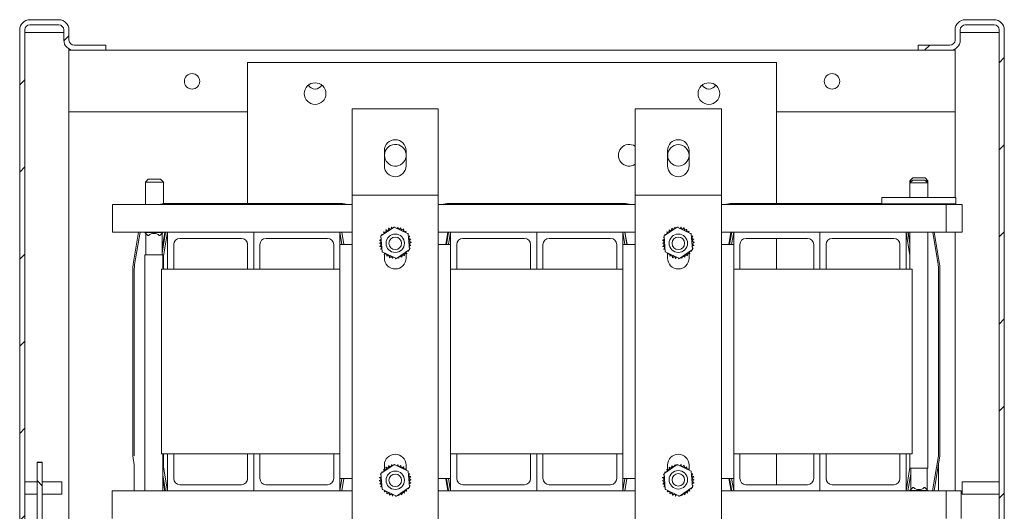
# Model space of a CAD drawing. Units: inches. Extents: x -24 to 477, y 24 to 188.
# Drawn here: x 67 to 87, y 38 to 48 of the extents above; entities that cross this region are included whole.
import ezdxf

# ---------------------------------------------------------------- set-up
doc = ezdxf.new("R2010")
doc.units = ezdxf.units.IN
doc.header["$MEASUREMENT"] = 0

msp = doc.modelspace()

# ---------------------------------------------------------------- hatches: boundary and pattern name
at = {"lineweight": 0}
h = msp.add_hatch(dxfattribs=at)
h.set_pattern_fill('ANSI31', scale=10, style=0)
h.set_pattern_definition([(45, (-15.411, -95.8567), (-0.8838835, 0.8838835), [])])
edge = h.paths.add_edge_path()
edge.add_line((68.843, 47.455), (68.843, 47.559))
edge.add_line((68.843, 47.559), (68.197, 47.559))
edge.add_ellipse((68.197, 47.663), major_axis=(0, -0.104), ratio=1, start_angle=270, end_angle=360, ccw=False)
edge.add_line((68.093, 47.663), (68.093, 47.867))
edge.add_ellipse((67.885, 47.867), major_axis=(0.208, 0), ratio=1, start_angle=0, end_angle=90)
edge.add_line((67.885, 48.075), (67.301, 48.075))
edge.add_ellipse((67.301, 47.867), major_axis=(0, 0.208), ratio=1, start_angle=0, end_angle=90)
edge.add_line((67.093, 47.867), (67.093, 28.283))
edge.add_ellipse((67.301, 28.283), major_axis=(-0.208, 0), ratio=1, start_angle=0, end_angle=90)
edge.add_line((67.301, 28.075), (67.885, 28.075))
edge.add_ellipse((67.885, 28.283), major_axis=(0, -0.208), ratio=1, start_angle=0, end_angle=90)
edge.add_line((68.093, 28.283), (68.093, 28.487))
edge.add_ellipse((68.197, 28.487), major_axis=(-0.104, 0), ratio=1, start_angle=270, end_angle=360, ccw=False)
edge.add_line((68.197, 28.591), (68.843, 28.591))
edge.add_line((68.843, 28.591), (68.843, 28.695))
edge.add_line((68.843, 28.695), (68.197, 28.695))
edge.add_ellipse((68.197, 28.487), major_axis=(0, 0.208), ratio=1, start_angle=0, end_angle=90)
edge.add_line((67.989, 28.487), (67.989, 28.283))
edge.add_ellipse((67.885, 28.283), major_axis=(0.104, 0), ratio=1, start_angle=270, end_angle=360, ccw=False)
edge.add_line((67.885, 28.179), (67.301, 28.179))
edge.add_ellipse((67.301, 28.283), major_axis=(0, -0.104), ratio=1, start_angle=270, end_angle=360, ccw=False)
edge.add_line((67.197, 28.283), (67.197, 47.867))
edge.add_ellipse((67.301, 47.867), major_axis=(-0.104, 0), ratio=1, start_angle=270, end_angle=360, ccw=False)
edge.add_line((67.301, 47.971), (67.885, 47.971))
edge.add_ellipse((67.885, 47.867), major_axis=(0, 0.104), ratio=1, start_angle=270, end_angle=360, ccw=False)
edge.add_line((67.989, 47.867), (67.989, 47.663))
edge.add_ellipse((68.197, 47.663), major_axis=(-0.208, 0), ratio=1, start_angle=0, end_angle=90)
edge.add_line((68.197, 47.455), (68.843, 47.455))
edge = h.paths.add_edge_path()
edge.add_ellipse((85.989, 28.487), major_axis=(0.208, 0), ratio=1, start_angle=0, end_angle=90)
edge.add_line((85.989, 28.695), (85.343, 28.695))
edge.add_line((85.343, 28.695), (85.343, 28.591))
edge.add_line((85.343, 28.591), (85.989, 28.591))
edge.add_ellipse((85.989, 28.487), major_axis=(0, 0.104), ratio=1, start_angle=270, end_angle=360, ccw=False)
edge.add_line((86.093, 28.487), (86.093, 28.283))
edge.add_ellipse((86.301, 28.283), major_axis=(-0.208, 0), ratio=1, start_angle=0, end_angle=90)
edge.add_line((86.301, 28.075), (86.885, 28.075))
edge.add_ellipse((86.885, 28.283), major_axis=(0, -0.208), ratio=1, start_angle=0, end_angle=90)
edge.add_line((87.093, 28.283), (87.093, 47.867))
edge.add_ellipse((86.885, 47.867), major_axis=(0.208, 0), ratio=1, start_angle=0, end_angle=90)
edge.add_line((86.885, 48.075), (86.301, 48.075))
edge.add_ellipse((86.301, 47.867), major_axis=(0, 0.208), ratio=1, start_angle=0, end_angle=90)
edge.add_line((86.093, 47.867), (86.093, 47.663))
edge.add_ellipse((85.989, 47.663), major_axis=(0.104, 0), ratio=1, start_angle=270, end_angle=360, ccw=False)
edge.add_line((85.989, 47.559), (85.343, 47.559))
edge.add_line((85.343, 47.559), (85.343, 47.455))
edge.add_line((85.343, 47.455), (85.989, 47.455))
edge.add_ellipse((85.989, 47.663), major_axis=(0, -0.208), ratio=1, start_angle=0, end_angle=90)
edge.add_line((86.197, 47.663), (86.197, 47.867))
edge.add_ellipse((86.301, 47.867), major_axis=(-0.104, 0), ratio=1, start_angle=270, end_angle=360, ccw=False)
edge.add_line((86.301, 47.971), (86.885, 47.971))
edge.add_ellipse((86.885, 47.867), major_axis=(0, 0.104), ratio=1, start_angle=270, end_angle=360, ccw=False)
edge.add_line((86.989, 47.867), (86.989, 28.283))
edge.add_ellipse((86.885, 28.283), major_axis=(0.104, 0), ratio=1, start_angle=270, end_angle=360, ccw=False)
edge.add_line((86.885, 28.179), (86.301, 28.179))
edge.add_ellipse((86.301, 28.283), major_axis=(0, -0.104), ratio=1, start_angle=270, end_angle=360, ccw=False)
edge.add_line((86.197, 28.283), (86.197, 28.487))
h = msp.add_hatch(dxfattribs=at)
h.set_pattern_fill('ANSI31', scale=10, angle=90, style=0)
h.set_pattern_definition([(135, (-15.411, -95.8567), (-0.883883, -0.883883), [])])
h.paths.add_polyline_path([(67.447, 31.588), (67.551, 31.588), (67.551, 39.092), (67.447, 39.092)])

# ---------------------------------------------------------------- linework, layer by layer
at = {"color": 7, "lineweight": 0}
for p, q in [((67.885, 48.075), (67.301, 48.075)), ((86.885, 48.075), (86.301, 48.075)), ((67.093, 47.867), (67.093, 28.283)), ((67.197, 28.283), (67.197, 47.867)), ((67.197, 47.815), (67.301, 47.815)), ((67.301, 47.971), (67.885, 47.971)), ((67.989, 47.815), (67.301, 47.815)), ((67.989, 47.867), (67.989, 47.663)), ((68.093, 47.663), (68.093, 47.867)), ((86.093, 47.867), (86.093, 47.663)), ((86.197, 47.663), (86.197, 47.867)), ((86.197, 47.815), (86.885, 47.815)), ((86.301, 47.971), (86.885, 47.971)), ((86.989, 47.815), (86.885, 47.815)), ((86.989, 47.867), (86.989, 28.283)), ((87.093, 28.283), (87.093, 47.867)), ((68.093, 47.455), (68.093, 47.483)), ((68.093, 47.25), (68.093, 47.455)), ((68.197, 47.455), (68.093, 47.455)), ((68.843, 47.559), (68.197, 47.559)), ((68.197, 47.455), (68.843, 47.455)), ((68.843, 47.455), (68.843, 47.559)), ((85.343, 47.455), (68.843, 47.455)), ((85.989, 47.559), (85.343, 47.559)), ((85.343, 47.559), (85.343, 47.455)), ((85.343, 47.455), (85.989, 47.455)), ((86.093, 47.455), (85.989, 47.455)), ((86.093, 47.455), (86.093, 47.483)), ((86.093, 47.25), (86.093, 47.455)), ((68.093, 47.25), (68.093, 46.205)), ((71.718, 47.205), (82.468, 47.205)), ((71.718, 44.344), (71.718, 47.205)), ((82.468, 47.205), (82.468, 44.344)), ((86.093, 47.25), (86.093, 46.205)), ((68.093, 29.945), (68.093, 46.205)), ((71.718, 46.205), (68.093, 46.205)), ((73.846, 46.264), (73.846, 44.514)), ((73.846, 46.264), (74.114, 46.264)), ((75.328, 46.264), (74.114, 46.264)), ((75.328, 46.264), (75.596, 46.264)), ((75.596, 46.264), (75.596, 44.514)), ((79.596, 46.264), (79.596, 44.514)), ((79.596, 46.264), (79.864, 46.264)), ((81.078, 46.264), (79.864, 46.264)), ((81.078, 46.264), (81.346, 46.264)), ((81.346, 46.264), (81.346, 44.514)), ((86.093, 46.205), (82.468, 46.205)), ((86.093, 44.468), (86.093, 46.205)), ((74.501, 45.109), (74.501, 45.419)), ((74.941, 45.419), (74.941, 45.109)), ((80.251, 45.109), (80.251, 45.419)), ((80.691, 45.419), (80.691, 45.109)), ((69.705, 44.84), (69.645, 44.78)), ((69.705, 44.84), (69.952, 44.84)), ((69.952, 44.84), (70.012, 44.78)), ((85.234, 44.822), (85.174, 44.762)), ((85.235, 44.866), (85.175, 44.806)), ((85.218, 44.806), (85.175, 44.806)), ((85.175, 44.763), (85.175, 44.806)), ((85.234, 44.822), (85.481, 44.822)), ((85.235, 44.866), (85.482, 44.866)), ((85.481, 44.822), (85.541, 44.762)), ((85.482, 44.866), (85.542, 44.806)), ((85.542, 44.806), (85.498, 44.806)), ((85.542, 44.468), (85.542, 44.806)), ((70.012, 44.78), (69.645, 44.78)), ((69.645, 44.324), (69.645, 44.78)), ((70.012, 44.342), (70.012, 44.78)), ((85.541, 44.762), (85.174, 44.762)), ((85.174, 44.468), (85.174, 44.762)), ((85.541, 44.468), (85.541, 44.762)), ((73.846, 44.514), (75.596, 44.514)), ((73.846, 37.764), (73.846, 44.514)), ((75.596, 44.514), (75.596, 37.764)), ((79.596, 44.514), (81.346, 44.514)), ((79.596, 37.764), (79.596, 44.514)), ((81.346, 44.514), (81.346, 37.764)), ((84.608, 44.468), (86.108, 44.468)), ((84.608, 44.468), (84.608, 44.338)), ((86.108, 44.468), (86.108, 44.338)), ((68.975, 44.324), (73.846, 44.324)), ((68.975, 44.324), (68.975, 44.032)), ((73.616, 44.344), (70.061, 44.344)), ((75.596, 44.324), (79.596, 44.324)), ((79.366, 44.344), (75.811, 44.344)), ((81.346, 44.324), (85.915, 44.324)), ((84.608, 44.344), (81.561, 44.344)), ((84.608, 44.338), (86.108, 44.338)), ((85.174, 44.324), (85.174, 44.338)), ((85.541, 44.324), (85.541, 44.338)), ((85.542, 44.324), (85.542, 44.338)), ((86.24, 44.324), (85.915, 44.324)), ((85.915, 44.032), (85.915, 44.324)), ((86.093, 44.324), (86.093, 44.338)), ((86.24, 44.032), (86.24, 44.324)), ((68.975, 43.764), (68.975, 44.032)), ((85.915, 44.032), (85.915, 43.764)), ((86.24, 44.032), (86.24, 43.764)), ((74.431, 43.687), (74.696, 43.869)), ((74.696, 43.869), (74.985, 43.731)), ((80.181, 43.687), (80.446, 43.869)), ((80.446, 43.869), (80.735, 43.731)), ((68.975, 43.764), (70.096, 43.764)), ((69.507, 43.764), (69.398, 43.113)), ((69.428, 43.108), (69.538, 43.764)), ((69.428, 43.108), (69.538, 43.764)), ((69.635, 43.764), (69.635, 43.758)), ((69.695, 43.698), (69.635, 43.758)), ((70.002, 43.758), (69.635, 43.758)), ((69.654, 43.306), (69.654, 43.74)), ((69.695, 43.698), (69.709, 43.698)), ((69.928, 43.698), (69.942, 43.698)), ((69.942, 43.698), (70.002, 43.758)), ((70.055, 43.764), (69.984, 43.335)), ((69.984, 43.43), (70.039, 43.764)), ((69.984, 43.306), (69.984, 43.74)), ((70.002, 43.203), (70.096, 43.764)), ((70.002, 43.764), (70.002, 43.758)), ((70.096, 43.764), (70.096, 43.014)), ((71.846, 43.764), (70.096, 43.764)), ((70.346, 43.639), (71.596, 43.639)), ((71.846, 43.014), (71.846, 43.764)), ((71.846, 43.764), (73.596, 43.764)), ((71.846, 43.014), (71.846, 43.764)), ((73.346, 43.639), (72.096, 43.639)), ((73.596, 43.764), (73.596, 43.014)), ((73.596, 43.764), (73.637, 43.514)), ((73.596, 43.764), (73.846, 43.764)), ((73.678, 43.514), (73.636, 43.764)), ((73.638, 43.764), (73.679, 43.514)), ((74.457, 43.368), (74.431, 43.687)), ((74.985, 43.731), (75.01, 43.411)), ((75.596, 43.764), (75.846, 43.764)), ((75.748, 43.514), (75.789, 43.764)), ((75.805, 43.764), (75.763, 43.514)), ((75.804, 43.514), (75.846, 43.764)), ((75.846, 43.764), (75.846, 43.014)), ((77.596, 43.764), (75.846, 43.764)), ((76.096, 43.639), (77.346, 43.639)), ((77.596, 43.014), (77.596, 43.764)), ((77.596, 43.764), (79.346, 43.764)), ((77.596, 43.014), (77.596, 43.764)), ((79.096, 43.639), (77.846, 43.639)), ((79.346, 43.764), (79.346, 43.014)), ((79.346, 43.764), (79.387, 43.514)), ((79.346, 43.764), (79.596, 43.764)), ((79.428, 43.514), (79.386, 43.764)), ((79.388, 43.764), (79.429, 43.514)), ((80.207, 43.368), (80.181, 43.687)), ((80.735, 43.731), (80.76, 43.411)), ((81.346, 43.764), (81.596, 43.764)), ((81.498, 43.514), (81.539, 43.764)), ((81.555, 43.764), (81.513, 43.514)), ((81.554, 43.514), (81.596, 43.764)), ((81.596, 43.764), (81.596, 43.014)), ((83.346, 43.764), (81.596, 43.764)), ((81.846, 43.639), (83.096, 43.639)), ((82.468, 43.639), (82.468, 43.014)), ((83.346, 43.014), (83.346, 43.764)), ((83.346, 43.764), (85.096, 43.764)), ((83.346, 43.014), (83.346, 43.764)), ((84.846, 43.639), (83.596, 43.639)), ((85.096, 43.764), (85.096, 43.014)), ((85.096, 43.764), (85.174, 43.293)), ((85.096, 43.764), (85.915, 43.764)), ((85.174, 43.536), (85.136, 43.764)), ((85.138, 43.764), (85.174, 43.544)), ((85.174, 43.014), (85.174, 43.764)), ((85.541, 38.972), (85.541, 43.764)), ((85.639, 43.764), (85.749, 43.108)), ((85.639, 43.764), (85.748, 43.108)), ((85.779, 43.113), (85.67, 43.764)), ((86.24, 43.764), (85.915, 43.764)), ((86.093, 38.514), (86.093, 43.764)), ((70.012, 43.504), (70.012, 43.599)), ((70.221, 43.014), (70.221, 43.514)), ((71.718, 43.014), (71.718, 43.541)), ((71.721, 43.514), (71.721, 43.014)), ((71.971, 43.514), (71.971, 43.014)), ((73.471, 43.014), (73.471, 43.514)), ((73.596, 43.514), (73.846, 43.514)), ((75.01, 43.411), (74.746, 43.23)), ((75.596, 43.514), (75.846, 43.514)), ((75.971, 43.014), (75.971, 43.514)), ((77.471, 43.514), (77.471, 43.014)), ((77.721, 43.514), (77.721, 43.014)), ((79.221, 43.014), (79.221, 43.514)), ((79.346, 43.514), (79.596, 43.514)), ((80.76, 43.411), (80.496, 43.23)), ((81.346, 43.514), (81.596, 43.514)), ((81.721, 43.014), (81.721, 43.514)), ((83.221, 43.514), (83.221, 43.014)), ((83.471, 43.514), (83.471, 43.014)), ((84.971, 43.014), (84.971, 43.514)), ((70.002, 43.306), (69.635, 43.306)), ((69.635, 43.306), (69.635, 38.514)), ((70.002, 43.306), (70.002, 43.014)), ((70.012, 43.014), (70.012, 43.26)), ((74.746, 43.23), (74.457, 43.368)), ((74.501, 43.319), (74.501, 43.347)), ((74.501, 43.239), (74.501, 43.314)), ((74.941, 43.335), (74.941, 43.239)), ((80.496, 43.23), (80.207, 43.368)), ((80.251, 43.319), (80.251, 43.347)), ((80.251, 43.239), (80.251, 43.314)), ((80.691, 43.335), (80.691, 43.239)), ((69.391, 43.024), (69.391, 39.224)), ((69.421, 39.227), (69.421, 43.024)), ((69.421, 39.226), (69.421, 43.024)), ((69.971, 39.264), (69.971, 43.014)), ((69.971, 43.014), (70.096, 43.014)), ((70.096, 43.014), (70.221, 43.014)), ((70.221, 43.014), (71.721, 43.014)), ((71.721, 43.014), (71.846, 43.014)), ((71.971, 43.014), (71.846, 43.014)), ((71.971, 43.014), (73.471, 43.014)), ((73.596, 43.014), (73.471, 43.014)), ((73.596, 39.264), (73.596, 43.014)), ((75.846, 43.014), (75.971, 43.014)), ((75.846, 43.014), (75.846, 39.264)), ((75.971, 43.014), (77.471, 43.014)), ((77.471, 43.014), (77.596, 43.014)), ((77.721, 43.014), (77.596, 43.014)), ((77.721, 43.014), (79.221, 43.014)), ((79.346, 43.014), (79.221, 43.014)), ((79.346, 39.264), (79.346, 43.014)), ((81.596, 43.014), (81.721, 43.014)), ((81.596, 43.014), (81.596, 39.264)), ((81.721, 43.014), (83.221, 43.014)), ((83.221, 43.014), (83.346, 43.014)), ((83.471, 43.014), (83.346, 43.014)), ((83.471, 43.014), (84.971, 43.014)), ((85.096, 43.014), (84.971, 43.014)), ((85.096, 43.014), (85.221, 43.014)), ((85.221, 43.014), (85.221, 39.264)), ((85.755, 43.024), (85.755, 39.227)), ((85.756, 43.024), (85.756, 39.227)), ((85.786, 39.224), (85.786, 43.024)), ((69.391, 39.224), (69.421, 39.041)), ((69.421, 39.226), (69.421, 39.227)), ((70.096, 39.264), (69.971, 39.264)), ((70.002, 39.264), (70.002, 38.514)), ((70.012, 39.018), (70.012, 39.264)), ((70.096, 38.514), (70.096, 39.264)), ((70.096, 39.264), (70.221, 39.264)), ((70.221, 39.264), (70.221, 38.764)), ((71.721, 39.264), (70.221, 39.264)), ((71.718, 38.737), (71.718, 39.264)), ((71.721, 38.764), (71.721, 39.264)), ((71.721, 39.264), (71.846, 39.264)), ((71.971, 39.264), (71.846, 39.264)), ((71.846, 39.264), (71.846, 38.514)), ((71.846, 39.264), (71.846, 38.514)), ((71.971, 38.764), (71.971, 39.264)), ((73.471, 39.264), (71.971, 39.264)), ((73.596, 39.264), (73.471, 39.264)), ((73.471, 39.264), (73.471, 38.764)), ((73.596, 38.514), (73.596, 39.264)), ((75.846, 38.514), (75.846, 39.264)), ((75.846, 39.264), (75.971, 39.264)), ((75.971, 39.264), (75.971, 38.764)), ((77.471, 39.264), (75.971, 39.264)), ((77.471, 38.764), (77.471, 39.264)), ((77.471, 39.264), (77.596, 39.264)), ((77.721, 39.264), (77.596, 39.264)), ((77.596, 39.264), (77.596, 38.514)), ((77.596, 39.264), (77.596, 38.514)), ((77.721, 38.764), (77.721, 39.264)), ((79.221, 39.264), (77.721, 39.264)), ((79.346, 39.264), (79.221, 39.264)), ((79.221, 39.264), (79.221, 38.764)), ((79.346, 38.514), (79.346, 39.264)), ((81.596, 38.514), (81.596, 39.264)), ((81.596, 39.264), (81.721, 39.264)), ((81.721, 39.264), (81.721, 38.764)), ((83.221, 39.264), (81.721, 39.264)), ((82.468, 39.264), (82.468, 38.639)), ((83.221, 38.764), (83.221, 39.264)), ((83.221, 39.264), (83.346, 39.264)), ((83.471, 39.264), (83.346, 39.264)), ((83.346, 39.264), (83.346, 38.514)), ((83.346, 39.264), (83.346, 38.514)), ((83.471, 38.764), (83.471, 39.264)), ((84.971, 39.264), (83.471, 39.264)), ((85.096, 39.264), (84.971, 39.264)), ((84.971, 39.264), (84.971, 38.764)), ((85.096, 38.514), (85.096, 39.264)), ((85.221, 39.264), (85.096, 39.264)), ((85.174, 38.972), (85.174, 39.264)), ((85.756, 39.227), (85.637, 38.514)), ((85.755, 39.227), (85.637, 38.514)), ((85.668, 38.514), (85.786, 39.224)), ((85.755, 39.226), (85.755, 39.227)), ((67.447, 39.094), (67.551, 39.094)), ((67.447, 39.094), (67.447, 39.092)), ((67.551, 39.092), (67.447, 39.092)), ((67.447, 39.092), (67.447, 31.588)), ((67.551, 39.092), (67.551, 39.094)), ((67.551, 31.588), (67.551, 39.092)), ((69.421, 38.514), (69.421, 39.041)), ((70.096, 38.514), (70.002, 39.076)), ((74.431, 38.867), (74.696, 39.049)), ((74.501, 38.944), (74.501, 39.039)), ((74.696, 39.049), (74.985, 38.911)), ((74.941, 39.039), (74.941, 38.965)), ((80.181, 38.867), (80.446, 39.049)), ((80.251, 38.944), (80.251, 39.039)), ((80.446, 39.049), (80.735, 38.911)), ((80.691, 39.039), (80.691, 38.965)), ((85.755, 38.514), (85.755, 39.041)), ((70.002, 38.832), (70.055, 38.514)), ((74.457, 38.548), (74.431, 38.867)), ((74.941, 38.96), (74.941, 38.932)), ((74.985, 38.911), (75.01, 38.591)), ((80.207, 38.548), (80.181, 38.867)), ((80.691, 38.96), (80.691, 38.932)), ((80.735, 38.911), (80.76, 38.591)), ((85.174, 38.986), (85.096, 38.514)), ((85.136, 38.514), (85.193, 38.853)), ((85.174, 38.972), (85.541, 38.972)), ((85.193, 38.972), (85.193, 38.539)), ((85.523, 38.972), (85.523, 38.539)), ((67.447, 38.7), (67.197, 38.7)), ((67.947, 38.7), (67.551, 38.7)), ((67.947, 38.45), (67.947, 38.7)), ((70.042, 38.514), (70.002, 38.752)), ((70.346, 38.639), (71.596, 38.639)), ((73.346, 38.639), (72.096, 38.639)), ((73.637, 38.764), (73.596, 38.514)), ((73.846, 38.764), (73.596, 38.764)), ((73.636, 38.514), (73.678, 38.764)), ((75.846, 38.764), (75.596, 38.764)), ((75.792, 38.514), (75.75, 38.764)), ((75.763, 38.764), (75.805, 38.514)), ((75.846, 38.514), (75.804, 38.764)), ((76.096, 38.639), (77.346, 38.639)), ((79.096, 38.639), (77.846, 38.639)), ((79.387, 38.764), (79.346, 38.514)), ((79.596, 38.764), (79.346, 38.764)), ((79.386, 38.514), (79.428, 38.764)), ((81.596, 38.764), (81.346, 38.764)), ((81.542, 38.514), (81.5, 38.764)), ((81.513, 38.764), (81.555, 38.514)), ((81.596, 38.514), (81.554, 38.764)), ((81.846, 38.639), (83.096, 38.639)), ((84.846, 38.639), (83.596, 38.639)), ((86.239, 38.45), (86.239, 38.7)), ((86.989, 38.7), (86.239, 38.7)), ((67.447, 38.45), (67.197, 38.45)), ((67.947, 38.45), (67.551, 38.45)), ((68.971, 38.514), (70.096, 38.514)), ((68.971, 38.246), (68.971, 38.514)), ((71.846, 38.514), (70.096, 38.514)), ((71.846, 38.514), (73.596, 38.514)), ((73.596, 38.514), (73.846, 38.514)), ((74.746, 38.41), (74.457, 38.548)), ((75.01, 38.591), (74.746, 38.41)), ((75.596, 38.514), (75.846, 38.514)), ((77.596, 38.514), (75.846, 38.514)), ((77.596, 38.514), (79.346, 38.514)), ((79.346, 38.514), (79.596, 38.514)), ((80.496, 38.41), (80.207, 38.548)), ((80.76, 38.591), (80.496, 38.41)), ((81.346, 38.514), (81.596, 38.514)), ((83.346, 38.514), (81.596, 38.514)), ((83.346, 38.514), (85.096, 38.514)), ((85.096, 38.514), (85.911, 38.514)), ((85.234, 38.58), (85.174, 38.52)), ((85.174, 38.52), (85.541, 38.52)), ((85.174, 38.514), (85.174, 38.52)), ((85.248, 38.58), (85.234, 38.58)), ((85.481, 38.58), (85.467, 38.58)), ((85.481, 38.58), (85.541, 38.52)), ((85.541, 38.514), (85.541, 38.52)), ((85.911, 38.514), (85.911, 38.246)), ((86.215, 38.514), (85.911, 38.514)), ((86.215, 38.514), (86.215, 38.246)), ((86.989, 38.45), (86.239, 38.45)), ((68.971, 38.246), (68.971, 37.954)), ((85.911, 37.954), (85.911, 38.246)), ((86.215, 37.954), (86.215, 38.246))]:
    msp.add_line(p, q, dxfattribs=at)
for centre, radius in [((70.593, 46.825), 0.156), ((83.593, 46.825), 0.156), ((73.093, 46.575), 0.22), ((81.093, 46.575), 0.22), ((80.473, 45.323), 0.217), ((74.721, 43.539), 0.187), ((74.721, 43.539), 0.127), ((80.471, 43.539), 0.187), ((80.471, 43.539), 0.127), ((74.721, 38.729), 0.187), ((74.721, 38.729), 0.127), ((80.471, 38.739), 0.187), ((80.471, 38.739), 0.127)]:
    msp.add_circle(centre, radius, dxfattribs=at)
for centre, radius, start, end in [((67.301, 47.867), 0.208, 90, 180), ((67.885, 47.867), 0.208, 0, 90), ((86.301, 47.867), 0.208, 90, 180), ((86.885, 47.867), 0.208, 0, 90), ((67.301, 47.867), 0.104, 90, 180), ((67.885, 47.867), 0.104, 0, 90), ((86.301, 47.867), 0.104, 90, 180), ((86.885, 47.867), 0.104, 0, 90), ((68.197, 47.663), 0.208, 180, 270), ((68.197, 47.663), 0.104, 180, 270), ((85.989, 47.663), 0.104, 270, 0), ((85.989, 47.663), 0.208, 270, 0), ((73.093, 46.825), 0.156, 209.5228, 330.4772), ((81.093, 46.825), 0.156, 209.5228, 330.4772), ((74.721, 45.419), 0.22, 0, 180), ((80.471, 45.419), 0.22, 0, 180), ((74.723, 45.325), 0.22, 7.7316, 352.2684), ((79.473, 45.325), 0.22, 56.007, 303.993), ((74.721, 45.109), 0.22, 180, 0), ((80.471, 45.109), 0.22, 180, 0), ((70.061, 43.804), 0.54, 90, 105.5473), ((73.616, 43.804), 0.54, 74.4527, 90), ((75.811, 43.804), 0.54, 90, 105.5473), ((79.366, 43.804), 0.54, 74.4527, 90), ((81.561, 43.804), 0.54, 90, 105.5473), ((74.509, 43.793), 0.0302, 223.7068, 38.3552), ((74.721, 43.549), 0.323, 125.1326, 125.6795), ((74.56, 43.83), 0.0302, 212.4568, 27.1052), ((74.721, 43.549), 0.323, 113.8826, 114.4295), ((74.618, 43.856), 0.0302, 201.2068, 15.8552), ((74.721, 43.549), 0.323, 102.6326, 103.1795), ((74.68, 43.87), 0.0302, 189.9568, 233.5482), ((74.68, 43.87), 0.0302, 345.562, 4.6052), ((74.721, 43.549), 0.323, 91.3826, 91.9295), ((74.743, 43.872), 0.0302, 178.7068, 204.5292), ((74.743, 43.872), 0.0302, 284.4893, 353.3552), ((74.721, 43.549), 0.323, 80.1326, 80.6795), ((74.806, 43.861), 0.0302, 167.4568, 342.1052), ((74.721, 43.549), 0.323, 68.8826, 69.4295), ((74.865, 43.839), 0.0302, 156.2068, 330.8552), ((74.918, 43.805), 0.0302, 144.9568, 319.6052), ((74.721, 43.549), 0.323, 57.6326, 58.1795), ((80.259, 43.793), 0.0302, 223.7068, 38.3552), ((80.471, 43.549), 0.323, 125.1326, 125.6795), ((80.31, 43.83), 0.0302, 212.4568, 27.1052), ((80.471, 43.549), 0.323, 113.8826, 114.4295), ((80.368, 43.856), 0.0302, 201.2068, 15.8552), ((80.471, 43.549), 0.323, 102.6326, 103.1795), ((80.43, 43.87), 0.0302, 189.9568, 233.5482), ((80.43, 43.87), 0.0302, 345.562, 4.6052), ((80.471, 43.549), 0.323, 91.3826, 91.9295), ((80.493, 43.872), 0.0302, 178.7068, 204.5292), ((80.493, 43.872), 0.0302, 284.4893, 353.3552), ((80.471, 43.549), 0.323, 80.1326, 80.6795), ((80.556, 43.861), 0.0302, 167.4568, 342.1052), ((80.471, 43.549), 0.323, 68.8826, 69.4295), ((80.615, 43.839), 0.0302, 156.2068, 330.8552), ((80.668, 43.805), 0.0302, 144.9568, 319.6052), ((80.471, 43.549), 0.323, 57.6326, 58.1795), ((69.819, 43.575), 0.165, 48.4593, 131.5407), ((70.346, 43.514), 0.125, 90, 180), ((71.596, 43.514), 0.125, 0, 90), ((72.096, 43.514), 0.125, 90, 180), ((73.346, 43.514), 0.125, 0, 90), ((74.398, 43.572), 0.0302, 268.7068, 83.3552), ((74.409, 43.634), 0.0302, 257.4568, 336.682), ((74.721, 43.549), 0.323, 170.1326, 170.6795), ((74.721, 43.549), 0.323, 158.8826, 159.4295), ((74.409, 43.634), 0.0302, 32.3365, 72.1052), ((74.431, 43.693), 0.0302, 246.2068, 273.6682), ((74.721, 43.549), 0.323, 147.6326, 148.1795), ((74.431, 43.693), 0.0302, 24.8275, 60.8552), ((74.465, 43.747), 0.0302, 234.9568, 49.6052), ((74.721, 43.549), 0.323, 136.3826, 136.9295), ((74.964, 43.761), 0.0302, 133.7068, 193.2882), ((74.721, 43.549), 0.323, 46.3826, 46.9295), ((74.964, 43.761), 0.0302, 295.7303, 308.3552), ((75.001, 43.71), 0.0302, 122.4568, 131.2502), ((74.721, 43.549), 0.323, 35.1326, 35.6795), ((75.001, 43.71), 0.0302, 245.3028, 297.1052), ((75.027, 43.652), 0.0302, 111.2068, 285.8552), ((75.041, 43.59), 0.0302, 99.9568, 274.6052), ((74.721, 43.549), 0.323, 23.8826, 24.4295), ((74.721, 43.549), 0.323, 12.6326, 13.1795), ((76.096, 43.514), 0.125, 90, 180), ((77.346, 43.514), 0.125, 0, 90), ((77.846, 43.514), 0.125, 90, 180), ((79.096, 43.514), 0.125, 0, 90), ((80.148, 43.572), 0.0302, 268.7068, 83.3552), ((80.159, 43.634), 0.0302, 257.4568, 336.682), ((80.471, 43.549), 0.323, 170.1326, 170.6795), ((80.471, 43.549), 0.323, 158.8826, 159.4295), ((80.159, 43.634), 0.0302, 32.3365, 72.1052), ((80.181, 43.693), 0.0302, 246.2068, 273.6682), ((80.471, 43.549), 0.323, 147.6326, 148.1795), ((80.181, 43.693), 0.0302, 24.8275, 60.8552), ((80.215, 43.747), 0.0302, 234.9568, 49.6052), ((80.471, 43.549), 0.323, 136.3826, 136.9295), ((80.714, 43.761), 0.0302, 133.7068, 193.2882), ((80.471, 43.549), 0.323, 46.3826, 46.9295), ((80.714, 43.761), 0.0302, 295.7303, 308.3552), ((80.751, 43.71), 0.0302, 122.4568, 131.2502), ((80.471, 43.549), 0.323, 35.1326, 35.6795), ((80.751, 43.71), 0.0302, 245.3028, 297.1052), ((80.777, 43.652), 0.0302, 111.2068, 285.8552), ((80.791, 43.59), 0.0302, 99.9568, 274.6052), ((80.471, 43.549), 0.323, 23.8826, 24.4295), ((80.471, 43.549), 0.323, 12.6326, 13.1795), ((81.846, 43.514), 0.125, 90, 180), ((83.096, 43.514), 0.125, 0, 90), ((83.596, 43.514), 0.125, 90, 180), ((84.846, 43.514), 0.125, 0, 90), ((74.721, 43.549), 0.323, 181.3826, 181.9295), ((74.4, 43.508), 0.0302, 279.9568, 94.6052), ((74.721, 43.549), 0.323, 192.6326, 193.1795), ((74.414, 43.447), 0.0302, 291.2068, 105.8552), ((74.721, 43.549), 0.323, 203.8826, 204.4295), ((74.44, 43.389), 0.0302, 65.3028, 117.1052), ((75.033, 43.464), 0.0302, 77.4568, 156.682), ((75.033, 43.464), 0.0302, 212.3365, 252.1052), ((75.01, 43.405), 0.0302, 66.2068, 93.6682), ((75.043, 43.527), 0.0302, 88.7068, 263.3552), ((74.721, 43.549), 0.323, 338.8826, 339.4295), ((74.721, 43.549), 0.323, 350.1326, 350.6795), ((74.721, 43.549), 0.323, 1.3826, 1.9295), ((80.471, 43.549), 0.323, 181.3826, 181.9295), ((80.15, 43.508), 0.0302, 279.9568, 94.6052), ((80.471, 43.549), 0.323, 192.6326, 193.1795), ((80.164, 43.447), 0.0302, 291.2068, 105.8552), ((80.471, 43.549), 0.323, 203.8826, 204.4295), ((80.19, 43.389), 0.0302, 65.3028, 117.1052), ((80.783, 43.464), 0.0302, 77.4568, 156.682), ((80.783, 43.464), 0.0302, 212.3365, 252.1052), ((80.76, 43.405), 0.0302, 66.2068, 93.6682), ((80.793, 43.527), 0.0302, 88.7068, 263.3552), ((80.471, 43.549), 0.323, 338.8826, 339.4295), ((80.471, 43.549), 0.323, 350.1326, 350.6795), ((80.471, 43.549), 0.323, 1.3826, 1.9295), ((74.44, 43.389), 0.0302, 302.4568, 311.2502), ((74.721, 43.549), 0.323, 215.1326, 215.6795), ((74.477, 43.337), 0.0302, 115.7303, 128.3552), ((74.477, 43.337), 0.0302, 313.7068, 13.2882), ((74.721, 43.549), 0.323, 226.3826, 226.9295), ((74.523, 43.294), 0.0302, 324.9568, 139.6052), ((74.721, 43.239), 0.22, 180, 0), ((74.721, 43.549), 0.323, 237.6326, 238.1795), ((74.577, 43.26), 0.0302, 336.2068, 150.8552), ((74.721, 43.549), 0.323, 248.8826, 249.4295), ((74.636, 43.237), 0.0302, 347.4568, 162.1052), ((74.721, 43.549), 0.323, 260.1326, 260.6795), ((74.698, 43.227), 0.0302, 104.4893, 173.3552), ((74.698, 43.227), 0.0302, 358.7068, 24.5292), ((74.721, 43.549), 0.323, 271.3826, 271.9295), ((74.762, 43.229), 0.0302, 165.562, 184.6052), ((74.762, 43.229), 0.0302, 9.9568, 53.5482), ((74.721, 43.549), 0.323, 282.6326, 283.1795), ((74.823, 43.243), 0.0302, 21.2068, 195.8552), ((74.881, 43.269), 0.0302, 32.4568, 207.1052), ((74.721, 43.549), 0.323, 293.8826, 294.4295), ((74.933, 43.305), 0.0302, 43.7068, 218.3552), ((74.721, 43.549), 0.323, 305.1326, 305.6795), ((74.976, 43.352), 0.0302, 54.9568, 229.6052), ((74.721, 43.549), 0.323, 316.3826, 316.9295), ((75.01, 43.405), 0.0302, 204.8275, 240.8552), ((74.721, 43.549), 0.323, 327.6326, 328.1795), ((80.19, 43.389), 0.0302, 302.4568, 311.2502), ((80.471, 43.549), 0.323, 215.1326, 215.6795), ((80.227, 43.337), 0.0302, 115.7303, 128.3552), ((80.227, 43.337), 0.0302, 313.7068, 13.2882), ((80.471, 43.549), 0.323, 226.3826, 226.9295), ((80.273, 43.294), 0.0302, 324.9568, 139.6052), ((80.471, 43.239), 0.22, 180, 0), ((80.471, 43.549), 0.323, 237.6326, 238.1795), ((80.327, 43.26), 0.0302, 336.2068, 150.8552), ((80.471, 43.549), 0.323, 248.8826, 249.4295), ((80.386, 43.237), 0.0302, 347.4568, 162.1052), ((80.471, 43.549), 0.323, 260.1326, 260.6795), ((80.448, 43.227), 0.0302, 104.4893, 173.3552), ((80.448, 43.227), 0.0302, 358.7068, 24.5292), ((80.471, 43.549), 0.323, 271.3826, 271.9295), ((80.512, 43.229), 0.0302, 165.562, 184.6052), ((80.512, 43.229), 0.0302, 9.9568, 53.5482), ((80.471, 43.549), 0.323, 282.6326, 283.1795), ((80.573, 43.243), 0.0302, 21.2068, 195.8552), ((80.631, 43.269), 0.0302, 32.4568, 207.1052), ((80.471, 43.549), 0.323, 293.8826, 294.4295), ((80.683, 43.305), 0.0302, 43.7068, 218.3552), ((80.471, 43.549), 0.323, 305.1326, 305.6795), ((80.726, 43.352), 0.0302, 54.9568, 229.6052), ((80.471, 43.549), 0.323, 316.3826, 316.9295), ((80.76, 43.405), 0.0302, 204.8275, 240.8552), ((80.471, 43.549), 0.323, 327.6326, 328.1795), ((69.931, 43.024), 0.54, 170.5377, 180), ((69.931, 43.024), 0.51, 170.5377, 180), ((69.931, 43.024), 0.51, 170.5377, 180), ((85.246, 43.024), 0.51, 0, 9.4623), ((85.246, 43.024), 0.51, 0, 9.4623), ((85.246, 43.024), 0.54, 0, 9.4623), ((74.721, 39.039), 0.22, 0, 180), ((80.471, 39.039), 0.22, 0, 180), ((74.56, 39.01), 0.0302, 212.4568, 27.1052), ((74.721, 38.729), 0.323, 113.8826, 114.4295), ((74.618, 39.036), 0.0302, 201.2068, 15.8552), ((74.721, 38.729), 0.323, 102.6326, 103.1795), ((74.68, 39.05), 0.0302, 189.9568, 233.5482), ((74.68, 39.05), 0.0302, 345.562, 4.6052), ((74.721, 38.729), 0.323, 91.3826, 91.9295), ((74.743, 39.052), 0.0302, 178.7068, 204.5292), ((74.743, 39.052), 0.0302, 284.4893, 353.3552), ((74.721, 38.729), 0.323, 80.1326, 80.6795), ((74.806, 39.041), 0.0302, 167.4568, 342.1052), ((74.721, 38.729), 0.323, 68.8826, 69.4295), ((74.865, 39.019), 0.0302, 156.2068, 330.8552), ((74.918, 38.985), 0.0302, 144.9568, 319.6052), ((74.721, 38.729), 0.323, 57.6326, 58.1795), ((80.31, 39.01), 0.0302, 212.4568, 27.1052), ((80.471, 38.729), 0.323, 113.8826, 114.4295), ((80.368, 39.036), 0.0302, 201.2068, 15.8552), ((80.471, 38.729), 0.323, 102.6326, 103.1795), ((80.43, 39.05), 0.0302, 189.9568, 233.5482), ((80.43, 39.05), 0.0302, 345.562, 4.6052), ((80.471, 38.729), 0.323, 91.3826, 91.9295), ((80.493, 39.052), 0.0302, 178.7068, 204.5292), ((80.493, 39.052), 0.0302, 284.4893, 353.3552), ((80.471, 38.729), 0.323, 80.1326, 80.6795), ((80.556, 39.041), 0.0302, 167.4568, 342.1052), ((80.471, 38.729), 0.323, 68.8826, 69.4295), ((80.615, 39.019), 0.0302, 156.2068, 330.8552), ((80.668, 38.985), 0.0302, 144.9568, 319.6052), ((80.471, 38.729), 0.323, 57.6326, 58.1795), ((74.409, 38.814), 0.0302, 257.4568, 336.682), ((74.721, 38.729), 0.323, 158.8826, 159.4295), ((74.409, 38.814), 0.0302, 32.3365, 72.1052), ((74.431, 38.873), 0.0302, 246.2068, 273.6682), ((74.721, 38.729), 0.323, 147.6326, 148.1795), ((74.431, 38.873), 0.0302, 24.8275, 60.8552), ((74.465, 38.927), 0.0302, 234.9568, 49.6052), ((74.721, 38.729), 0.323, 136.3826, 136.9295), ((74.509, 38.973), 0.0302, 223.7068, 38.3552), ((74.721, 38.729), 0.323, 125.1326, 125.6795), ((74.964, 38.941), 0.0302, 133.7068, 193.2882), ((74.721, 38.729), 0.323, 46.3826, 46.9295), ((74.964, 38.941), 0.0302, 295.7303, 308.3552), ((75.001, 38.89), 0.0302, 122.4568, 131.2502), ((74.721, 38.729), 0.323, 35.1326, 35.6795), ((75.001, 38.89), 0.0302, 245.3028, 297.1052), ((75.027, 38.832), 0.0302, 111.2068, 285.8552), ((74.721, 38.729), 0.323, 23.8826, 24.4295), ((74.721, 38.729), 0.323, 12.6326, 13.1795), ((80.159, 38.814), 0.0302, 257.4568, 336.682), ((80.471, 38.729), 0.323, 158.8826, 159.4295), ((80.159, 38.814), 0.0302, 32.3365, 72.1052), ((80.181, 38.873), 0.0302, 246.2068, 273.6682), ((80.471, 38.729), 0.323, 147.6326, 148.1795), ((80.181, 38.873), 0.0302, 24.8275, 60.8552), ((80.215, 38.927), 0.0302, 234.9568, 49.6052), ((80.471, 38.729), 0.323, 136.3826, 136.9295), ((80.259, 38.973), 0.0302, 223.7068, 38.3552), ((80.471, 38.729), 0.323, 125.1326, 125.6795), ((80.714, 38.941), 0.0302, 133.7068, 193.2882), ((80.471, 38.729), 0.323, 46.3826, 46.9295), ((80.714, 38.941), 0.0302, 295.7303, 308.3552), ((80.751, 38.89), 0.0302, 122.4568, 131.2502), ((80.471, 38.729), 0.323, 35.1326, 35.6795), ((80.751, 38.89), 0.0302, 245.3028, 297.1052), ((80.777, 38.832), 0.0302, 111.2068, 285.8552), ((80.471, 38.729), 0.323, 23.8826, 24.4295), ((80.471, 38.729), 0.323, 12.6326, 13.1795), ((70.346, 38.764), 0.125, 180, 270), ((71.596, 38.764), 0.125, 270, 0), ((72.096, 38.764), 0.125, 180, 270), ((73.346, 38.764), 0.125, 270, 0), ((74.398, 38.752), 0.0302, 268.7068, 83.3552), ((74.721, 38.729), 0.323, 181.3826, 181.9295), ((74.4, 38.688), 0.0302, 279.9568, 94.6052), ((74.721, 38.729), 0.323, 170.1326, 170.6795), ((74.721, 38.729), 0.323, 192.6326, 193.1795), ((74.414, 38.627), 0.0302, 291.2068, 105.8552), ((75.033, 38.644), 0.0302, 77.4568, 156.682), ((75.033, 38.644), 0.0302, 212.3365, 252.1052), ((75.01, 38.585), 0.0302, 66.2068, 93.6682), ((75.041, 38.77), 0.0302, 99.9568, 274.6052), ((75.043, 38.707), 0.0302, 88.7068, 263.3552), ((74.721, 38.729), 0.323, 338.8826, 339.4295), ((74.721, 38.729), 0.323, 350.1326, 350.6795), ((74.721, 38.729), 0.323, 1.3826, 1.9295), ((76.096, 38.764), 0.125, 180, 270), ((77.346, 38.764), 0.125, 270, 0), ((77.846, 38.764), 0.125, 180, 270), ((79.096, 38.764), 0.125, 270, 0), ((80.148, 38.752), 0.0302, 268.7068, 83.3552), ((80.471, 38.729), 0.323, 181.3826, 181.9295), ((80.15, 38.688), 0.0302, 279.9568, 94.6052), ((80.471, 38.729), 0.323, 170.1326, 170.6795), ((80.471, 38.729), 0.323, 192.6326, 193.1795), ((80.164, 38.627), 0.0302, 291.2068, 105.8552), ((80.783, 38.644), 0.0302, 77.4568, 156.682), ((80.783, 38.644), 0.0302, 212.3365, 252.1052), ((80.76, 38.585), 0.0302, 66.2068, 93.6682), ((80.791, 38.77), 0.0302, 99.9568, 274.6052), ((80.793, 38.707), 0.0302, 88.7068, 263.3552), ((80.471, 38.729), 0.323, 338.8826, 339.4295), ((80.471, 38.729), 0.323, 350.1326, 350.6795), ((80.471, 38.729), 0.323, 1.3826, 1.9295), ((81.846, 38.764), 0.125, 180, 270), ((83.096, 38.764), 0.125, 270, 0), ((83.596, 38.764), 0.125, 180, 270), ((84.846, 38.764), 0.125, 270, 0), ((74.721, 38.729), 0.323, 203.8826, 204.4295), ((74.44, 38.569), 0.0302, 65.3028, 117.1052), ((74.44, 38.569), 0.0302, 302.4568, 311.2502), ((74.721, 38.729), 0.323, 215.1326, 215.6795), ((74.477, 38.517), 0.0302, 115.7303, 128.3552), ((74.477, 38.517), 0.0302, 313.7068, 13.2882), ((74.721, 38.729), 0.323, 226.3826, 226.9295), ((74.523, 38.474), 0.0302, 324.9568, 139.6052), ((74.721, 38.729), 0.323, 237.6326, 238.1795), ((74.577, 38.44), 0.0302, 336.2068, 150.8552), ((74.721, 38.729), 0.323, 248.8826, 249.4295), ((74.636, 38.417), 0.0302, 347.4568, 162.1052), ((74.721, 38.729), 0.323, 260.1326, 260.6795), ((74.698, 38.407), 0.0302, 104.4893, 173.3552), ((74.698, 38.407), 0.0302, 358.7068, 24.5292), ((74.721, 38.729), 0.323, 271.3826, 271.9295), ((74.762, 38.409), 0.0302, 165.562, 184.6052), ((74.762, 38.409), 0.0302, 9.9568, 53.5482), ((74.721, 38.729), 0.323, 282.6326, 283.1795), ((74.823, 38.423), 0.0302, 21.2068, 195.8552), ((74.881, 38.449), 0.0302, 32.4568, 207.1052), ((74.721, 38.729), 0.323, 293.8826, 294.4295), ((74.933, 38.485), 0.0302, 43.7068, 218.3552), ((74.721, 38.729), 0.323, 305.1326, 305.6795), ((74.976, 38.532), 0.0302, 54.9568, 229.6052), ((74.721, 38.729), 0.323, 316.3826, 316.9295), ((75.01, 38.585), 0.0302, 204.8275, 240.8552), ((74.721, 38.729), 0.323, 327.6326, 328.1795), ((80.471, 38.729), 0.323, 203.8826, 204.4295), ((80.19, 38.569), 0.0302, 65.3028, 117.1052), ((80.19, 38.569), 0.0302, 302.4568, 311.2502), ((80.471, 38.729), 0.323, 215.1326, 215.6795), ((80.227, 38.517), 0.0302, 115.7303, 128.3552), ((80.227, 38.517), 0.0302, 313.7068, 13.2882), ((80.471, 38.729), 0.323, 226.3826, 226.9295), ((80.273, 38.474), 0.0302, 324.9568, 139.6052), ((80.471, 38.729), 0.323, 237.6326, 238.1795), ((80.327, 38.44), 0.0302, 336.2068, 150.8552), ((80.471, 38.729), 0.323, 248.8826, 249.4295), ((80.386, 38.417), 0.0302, 347.4568, 162.1052), ((80.471, 38.729), 0.323, 260.1326, 260.6795), ((80.448, 38.407), 0.0302, 104.4893, 173.3552), ((80.448, 38.407), 0.0302, 358.7068, 24.5292), ((80.471, 38.729), 0.323, 271.3826, 271.9295), ((80.512, 38.409), 0.0302, 165.562, 184.6052), ((80.512, 38.409), 0.0302, 9.9568, 53.5482), ((80.471, 38.729), 0.323, 282.6326, 283.1795), ((80.573, 38.423), 0.0302, 21.2068, 195.8552), ((80.631, 38.449), 0.0302, 32.4568, 207.1052), ((80.471, 38.729), 0.323, 293.8826, 294.4295), ((80.683, 38.485), 0.0302, 43.7068, 218.3552), ((80.471, 38.729), 0.323, 305.1326, 305.6795), ((80.726, 38.532), 0.0302, 54.9568, 229.6052), ((80.471, 38.729), 0.323, 316.3826, 316.9295), ((80.76, 38.585), 0.0302, 204.8275, 240.8552), ((80.471, 38.729), 0.323, 327.6326, 328.1795), ((85.358, 38.704), 0.165, 228.4593, 311.5407)]:
    msp.add_arc(centre, radius, start, end, dxfattribs=at)

doc.saveas('drawing.dxf')
